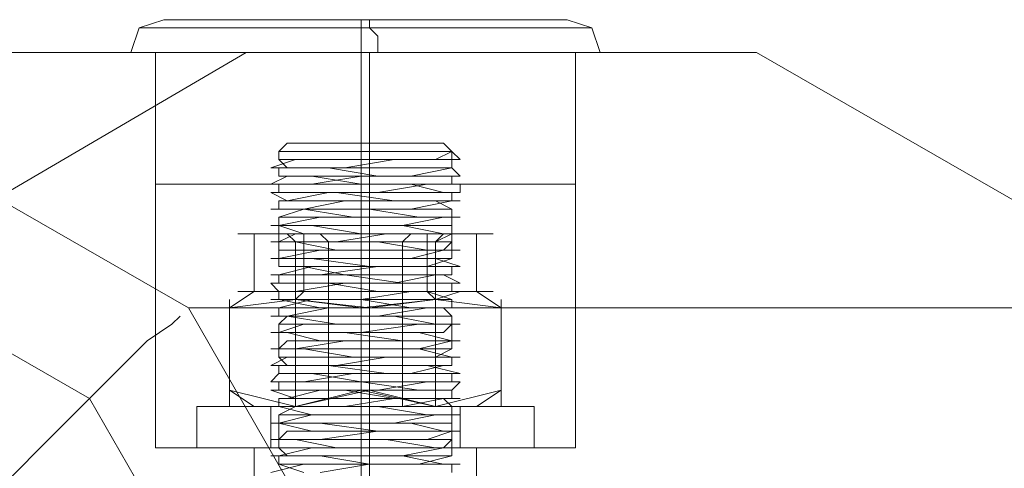
# Model space of a CAD drawing. Units: millimetres. Extents: x -1833 to 7833, y -436 to 4734.
# Drawn here: x 2780 to 2867, y 2197 to 2237 of the extents above; entities that cross this region are included whole.
import ezdxf

# ---------------------------------------------------------------- set-up
doc = ezdxf.new("R2010")
doc.units = ezdxf.units.MM
for name, color, linetype, lineweight in [('dupsko', 250, 'Continuous', 9), ('robinia stolpe', 32, 'Continuous', 9), ('stål', 253, 'Continuous', 9)]:
    doc.layers.add(name, color=color, linetype=linetype, lineweight=lineweight)

msp = doc.modelspace()

# ---------------------------------------------------------------- linework, layer by layer
at = {"layer": 'dupsko', "flags": 128}
for points in [[(2827.027, 2236.831), (2823.356, 2236.831), (2817.483, 2236.831), (2810.876, 2236.831), (2803.535, 2236.831), (2797.662, 2236.831), (2793.991, 2236.831), (2792.523, 2236.831), (2793.991, 2236.831), (2797.662, 2236.831), (2803.535, 2236.831), (2810.876, 2236.831), (2817.483, 2236.831), (2823.356, 2236.831), (2827.027, 2236.831), (2828.495, 2236.831), (2830.698, 2236.097), (2831.432, 2233.894), (2829.964, 2233.894), (2825.559, 2233.894), (2818.217, 2233.894), (2810.876, 2233.894), (2802.801, 2233.894), (2795.459, 2233.894), (2791.054, 2233.894), (2789.586, 2233.894), (2791.054, 2233.894), (2795.459, 2233.894), (2802.801, 2233.894), (2810.876, 2233.894), (2818.217, 2233.894), (2825.559, 2233.894), (2829.964, 2233.894)], [(2792.523, 2236.831), (2790.32, 2236.097), (2789.586, 2233.894)], [(2810.142, 2236.831), (2810.142, 2236.097), (2810.142, 2235.363), (2810.142, 2233.894), (2810.142, 2222.148)], [(2810.876, 2236.831), (2810.876, 2236.097), (2811.61, 2235.363), (2811.61, 2233.894)], [(2829.23, 2236.097), (2824.825, 2236.097), (2818.217, 2236.097), (2810.876, 2236.097), (2802.801, 2236.097), (2796.193, 2236.097), (2791.788, 2236.097), (2790.32, 2236.097), (2791.788, 2236.097), (2796.193, 2236.097), (2802.801, 2236.097), (2810.876, 2236.097), (2818.217, 2236.097), (2824.825, 2236.097), (2829.23, 2236.097), (2830.698, 2236.097)], [(2791.788, 2222.148), (2793.257, 2222.148), (2796.927, 2222.148), (2803.535, 2222.148), (2810.876, 2222.148), (2817.483, 2222.148), (2824.091, 2222.148), (2827.761, 2222.148), (2829.23, 2222.148), (2829.23, 2233.894), (2827.761, 2233.894), (2824.091, 2233.894), (2817.483, 2233.894), (2810.876, 2233.894), (2803.535, 2233.894), (2796.927, 2233.894), (2793.257, 2233.894), (2791.788, 2233.894)], [(2827.761, 2222.148), (2824.091, 2222.148), (2817.483, 2222.148), (2810.876, 2222.148), (2803.535, 2222.148), (2796.927, 2222.148), (2793.257, 2222.148), (2791.788, 2222.148), (2791.788, 2233.894), (2793.257, 2233.894), (2796.927, 2233.894), (2803.535, 2233.894), (2810.876, 2233.894), (2817.483, 2233.894), (2824.091, 2233.894), (2827.761, 2233.894)], [(2810.876, 2222.148), (2810.876, 2233.894)]]:
    msp.add_lwpolyline(points, dxfattribs=at)
at = {"layer": 'robinia stolpe', "flags": 128}
for points in [[(2845.381, 2233.894), (2799.864, 2233.894), (2709.565, 2233.894), (2670.655, 2211.136), (2760.955, 2211.136), (2799.864, 2233.894)], [(2907.783, 2171.493), (2885.024, 2211.136), (2794.725, 2211.136), (2755.081, 2233.894), (2845.381, 2233.894), (2885.024, 2211.136)], [(2793.257, 2198.656), (2796.927, 2198.656), (2803.535, 2198.656), (2810.876, 2198.656), (2817.483, 2198.656), (2824.091, 2198.656), (2827.761, 2198.656), (2829.23, 2198.656), (2827.761, 2198.656), (2824.091, 2198.656), (2817.483, 2198.656), (2810.876, 2198.656), (2803.535, 2198.656), (2796.927, 2198.656), (2793.257, 2198.656), (2791.788, 2198.656), (2791.788, 2233.894)], [(2810.142, 2233.894), (2810.142, 2198.656), (2810.142, 2167.822), (2805.737, 2167.822), (2832.9, 2167.822)], [(2822.622, 2167.822), (2810.876, 2167.822), (2810.876, 2198.656), (2810.876, 2233.894)], [(2829.23, 2233.894), (2829.23, 2198.656)], [(2817.483, 2171.493), (2794.725, 2211.136)], [(2793.991, 2210.402), (2793.257, 2209.668), (2791.054, 2208.2), (2787.384, 2204.529), (2782.979, 2200.124), (2777.84, 2194.985), (2771.967, 2189.112), (2765.359, 2183.239)], [(2820.42, 2198.656), (2818.952, 2198.656), (2815.281, 2198.656), (2810.876, 2198.656), (2805.737, 2198.656), (2802.066, 2198.656), (2800.598, 2198.656), (2800.598, 2164.885)], [(2802.066, 2198.656), (2805.737, 2198.656), (2810.876, 2198.656), (2815.281, 2198.656), (2818.952, 2198.656), (2820.42, 2198.656), (2820.42, 2164.885)]]:
    msp.add_lwpolyline(points, dxfattribs=at)
for points in [[(2829.23, 2233.894), (2827.761, 2233.894), (2824.091, 2233.894), (2817.483, 2233.894), (2810.876, 2233.894), (2803.535, 2233.894), (2796.927, 2233.894), (2793.257, 2233.894), (2791.788, 2233.894), (2793.257, 2233.894), (2796.927, 2233.894), (2803.535, 2233.894), (2810.876, 2233.894), (2817.483, 2233.894), (2824.091, 2233.894), (2827.761, 2233.894), (2829.23, 2233.894)], [(2751.411, 2222.882), (2785.915, 2203.061), (2805.737, 2168.556), (2805.737, 2128.912), (2785.915, 2095.142), (2751.411, 2075.32), (2711.767, 2075.32), (2677.997, 2095.142), (2658.175, 2128.912), (2658.175, 2168.556), (2677.997, 2203.061), (2711.767, 2222.882)]]:
    msp.add_lwpolyline(points, close=True, dxfattribs=at)
at = {"layer": 'stål', "flags": 128}
for points in [[(2802.801, 2224.351), (2802.801, 2225.085), (2803.535, 2225.819), (2805.003, 2225.819), (2807.205, 2225.819), (2810.876, 2225.819), (2813.813, 2225.819), (2816.749, 2225.819)], [(2818.217, 2223.617), (2818.217, 2224.351), (2818.217, 2225.085), (2817.483, 2225.819), (2816.749, 2225.819), (2813.813, 2225.819), (2810.876, 2225.819), (2807.205, 2225.819), (2805.003, 2225.819), (2803.535, 2225.819)], [(2810.142, 2224.351), (2810.142, 2225.085), (2810.142, 2225.819)], [(2810.876, 2223.617), (2810.876, 2225.085), (2810.876, 2225.819)], [(2818.952, 2224.351), (2817.483, 2224.351), (2813.813, 2224.351), (2808.674, 2224.351), (2804.269, 2224.351), (2802.066, 2223.617), (2802.801, 2223.617), (2805.737, 2223.617), (2810.142, 2223.617), (2815.281, 2223.617), (2818.217, 2223.617), (2818.952, 2222.882), (2816.749, 2222.882), (2812.344, 2222.882), (2807.205, 2222.882), (2803.535, 2222.882), (2802.066, 2222.148), (2802.801, 2222.148), (2806.471, 2222.148), (2811.61, 2222.148), (2816.015, 2222.148), (2818.952, 2222.148), (2818.952, 2221.414), (2816.015, 2221.414), (2810.876, 2221.414), (2806.471, 2221.414), (2802.801, 2221.414), (2802.066, 2221.414), (2803.535, 2220.68), (2807.94, 2220.68), (2813.078, 2220.68), (2816.749, 2220.68), (2818.952, 2220.68), (2818.217, 2220.68), (2814.547, 2219.946), (2810.142, 2219.946), (2805.003, 2219.946), (2802.801, 2219.946), (2802.066, 2219.946), (2805.003, 2219.946), (2809.408, 2219.212), (2813.813, 2219.212), (2817.483, 2219.212), (2818.952, 2219.212), (2817.483, 2219.212), (2813.813, 2218.478), (2808.674, 2218.478), (2804.269, 2218.478), (2802.066, 2218.478), (2802.801, 2218.478), (2805.737, 2218.478), (2810.142, 2217.743), (2815.281, 2217.743), (2818.217, 2217.743), (2818.952, 2217.743), (2816.749, 2217.743), (2812.344, 2217.743), (2807.94, 2217.009), (2803.535, 2217.009), (2802.066, 2217.009), (2802.801, 2217.009), (2806.471, 2217.009), (2811.61, 2217.009), (2816.015, 2216.275), (2818.952, 2216.275), (2816.015, 2216.275), (2811.61, 2216.275), (2806.471, 2216.275), (2802.801, 2215.541), (2802.066, 2215.541), (2803.535, 2215.541), (2807.94, 2215.541), (2813.078, 2215.541), (2816.749, 2215.541), (2818.952, 2214.807), (2818.217, 2214.807), (2815.281, 2214.807), (2810.142, 2214.807), (2805.737, 2214.807), (2802.801, 2214.073), (2802.066, 2214.073), (2804.269, 2214.073), (2809.408, 2214.073), (2813.813, 2214.073), (2817.483, 2214.073), (2818.952, 2213.339), (2817.483, 2213.339), (2813.813, 2213.339), (2808.674, 2213.339), (2804.269, 2213.339), (2802.066, 2213.339), (2802.801, 2212.604), (2805.737, 2212.604), (2810.142, 2212.604), (2815.281, 2212.604), (2818.217, 2212.604), (2818.952, 2212.604), (2816.749, 2211.87), (2812.344, 2211.87), (2807.94, 2211.87), (2803.535, 2211.87), (2802.066, 2211.87), (2802.801, 2211.87), (2806.471, 2211.136), (2811.61, 2211.136), (2816.015, 2211.136), (2818.952, 2211.136), (2816.015, 2211.136), (2811.61, 2210.402), (2806.471, 2210.402), (2802.801, 2210.402), (2802.066, 2210.402), (2803.535, 2210.402), (2807.94, 2209.668), (2812.344, 2209.668), (2816.749, 2209.668), (2818.952, 2209.668), (2818.217, 2209.668), (2815.281, 2209.668), (2810.142, 2208.934), (2805.737, 2208.934), (2802.801, 2208.934), (2802.066, 2208.934), (2804.269, 2208.934), (2808.674, 2208.934), (2813.813, 2208.2), (2817.483, 2208.2), (2818.952, 2208.2), (2817.483, 2208.2), (2813.813, 2208.2), (2808.674, 2208.2), (2804.269, 2207.465), (2802.066, 2207.465), (2802.801, 2207.465), (2805.737, 2207.465), (2810.142, 2207.465), (2815.281, 2207.465), (2818.217, 2206.731), (2818.952, 2206.731), (2816.749, 2206.731), (2813.078, 2206.731), (2807.94, 2206.731), (2803.535, 2206.731), (2802.066, 2205.997), (2802.801, 2205.997), (2806.471, 2205.997), (2811.61, 2205.997), (2816.015, 2205.997), (2818.952, 2205.263), (2816.015, 2205.263), (2811.61, 2205.263), (2806.471, 2205.263), (2802.801, 2205.263), (2802.066, 2204.529), (2803.535, 2204.529), (2807.94, 2204.529), (2812.344, 2204.529), (2816.749, 2204.529), (2818.952, 2204.529), (2818.217, 2203.795), (2815.281, 2203.795), (2810.142, 2203.795), (2805.737, 2203.795), (2802.801, 2203.795), (2802.066, 2203.795), (2804.269, 2203.061), (2808.674, 2203.061), (2813.813, 2203.061), (2817.483, 2203.061), (2818.952, 2203.061), (2817.483, 2203.061), (2813.813, 2202.326), (2809.408, 2202.326), (2805.003, 2202.326), (2802.066, 2202.326), (2802.801, 2202.326), (2805.737, 2201.592), (2810.142, 2201.592), (2814.547, 2201.592), (2818.217, 2201.592), (2818.952, 2201.592), (2816.749, 2201.592), (2813.078, 2200.858), (2807.94, 2200.858), (2803.535, 2200.858), (2802.066, 2200.858), (2802.801, 2200.858), (2806.471, 2200.858), (2811.61, 2200.124), (2816.015, 2200.124), (2818.952, 2200.124), (2816.015, 2200.124), (2811.61, 2200.124), (2806.471, 2199.39), (2802.801, 2199.39), (2802.066, 2199.39), (2803.535, 2199.39), (2807.205, 2199.39), (2812.344, 2199.39), (2816.749, 2198.656), (2818.952, 2198.656), (2818.217, 2198.656), (2815.281, 2198.656), (2810.142, 2198.656), (2805.737, 2198.656), (2802.801, 2197.922), (2802.066, 2197.922), (2804.269, 2197.922), (2808.674, 2197.922), (2813.813, 2197.922), (2817.483, 2197.187), (2818.952, 2197.187), (2817.483, 2197.187), (2813.813, 2197.187), (2809.408, 2197.187), (2805.003, 2197.187), (2802.066, 2196.453)], [(2805.003, 2196.453), (2802.801, 2197.187), (2803.535, 2197.187), (2806.471, 2197.187), (2810.876, 2197.187), (2815.281, 2197.187), (2818.217, 2197.922), (2815.281, 2197.922), (2810.876, 2197.922), (2806.471, 2197.922), (2803.535, 2197.922), (2802.801, 2198.656), (2805.003, 2198.656), (2809.408, 2198.656), (2813.813, 2198.656), (2817.483, 2198.656), (2818.217, 2199.39), (2816.749, 2199.39), (2813.078, 2199.39), (2807.94, 2199.39), (2804.269, 2199.39), (2802.801, 2199.39), (2803.535, 2200.124), (2807.205, 2200.124), (2812.344, 2200.124), (2816.015, 2200.124), (2818.217, 2200.124), (2817.483, 2200.124), (2814.547, 2200.858), (2810.142, 2200.858), (2805.737, 2200.858), (2802.801, 2200.858), (2805.737, 2201.592), (2810.142, 2201.592), (2815.281, 2201.592), (2818.217, 2201.592), (2816.015, 2201.592), (2811.61, 2202.326), (2807.205, 2202.326), (2803.535, 2202.326), (2802.801, 2202.326), (2804.269, 2202.326), (2808.674, 2202.326), (2813.078, 2203.061), (2816.749, 2203.061), (2818.217, 2203.061), (2817.483, 2203.061), (2813.078, 2203.061), (2808.674, 2203.795), (2804.269, 2203.795), (2802.801, 2203.795), (2803.535, 2203.795), (2806.471, 2203.795), (2811.61, 2203.795), (2816.015, 2204.529), (2818.217, 2204.529), (2815.281, 2204.529), (2810.142, 2204.529), (2805.737, 2205.263), (2802.801, 2205.263), (2805.003, 2205.263), (2809.408, 2205.263), (2814.547, 2205.263), (2817.483, 2205.997), (2818.217, 2205.997), (2816.749, 2205.997), (2812.344, 2205.997), (2807.205, 2205.997), (2803.535, 2205.997), (2802.801, 2206.731), (2804.269, 2206.731), (2807.94, 2206.731), (2812.344, 2206.731), (2816.749, 2206.731), (2818.217, 2207.465), (2817.483, 2207.465), (2813.813, 2207.465), (2809.408, 2207.465), (2805.003, 2207.465), (2802.801, 2207.465), (2803.535, 2208.2), (2806.471, 2208.2), (2810.876, 2208.2), (2815.281, 2208.2), (2818.217, 2208.2), (2815.281, 2208.934), (2810.876, 2208.934), (2806.471, 2208.934), (2803.535, 2208.934), (2802.801, 2208.934), (2805.003, 2209.668), (2809.408, 2209.668), (2813.813, 2209.668), (2817.483, 2209.668), (2818.217, 2209.668), (2816.749, 2209.668), (2813.078, 2210.402), (2807.94, 2210.402), (2804.269, 2210.402), (2802.801, 2210.402), (2803.535, 2210.402), (2807.205, 2211.136), (2812.344, 2211.136), (2816.015, 2211.136), (2818.217, 2211.136), (2817.483, 2211.136), (2814.547, 2211.136), (2810.142, 2211.87), (2805.737, 2211.87), (2802.801, 2211.87), (2805.737, 2211.87), (2810.142, 2211.87), (2814.547, 2212.604), (2818.217, 2212.604), (2816.015, 2212.604), (2811.61, 2212.604), (2807.205, 2213.339), (2803.535, 2213.339), (2802.801, 2213.339), (2804.269, 2213.339), (2808.674, 2213.339), (2813.078, 2213.339), (2816.749, 2214.073), (2818.217, 2214.073), (2817.483, 2214.073), (2813.813, 2214.073), (2808.674, 2214.073), (2805.003, 2214.807), (2802.801, 2214.807), (2803.535, 2214.807), (2806.471, 2214.807), (2811.61, 2214.807), (2816.015, 2214.807), (2818.217, 2215.541), (2815.281, 2215.541), (2810.876, 2215.541), (2805.737, 2215.541), (2802.801, 2215.541), (2802.801, 2216.275), (2805.003, 2216.275), (2809.408, 2216.275), (2814.547, 2216.275), (2817.483, 2216.275), (2818.217, 2217.009), (2816.749, 2217.009), (2812.344, 2217.009), (2807.94, 2217.009), (2804.269, 2217.009), (2802.801, 2217.009), (2804.269, 2217.743), (2807.94, 2217.743), (2812.344, 2217.743), (2816.749, 2217.743), (2818.217, 2217.743), (2817.483, 2217.743), (2813.813, 2218.478), (2809.408, 2218.478), (2805.003, 2218.478), (2802.801, 2218.478), (2806.471, 2219.212), (2810.876, 2219.212), (2815.281, 2219.212), (2818.217, 2219.212), (2815.281, 2219.212), (2810.876, 2219.946), (2806.471, 2219.946), (2803.535, 2219.946), (2802.801, 2219.946), (2805.003, 2219.946), (2808.674, 2220.68), (2813.813, 2220.68), (2817.483, 2220.68), (2818.217, 2220.68), (2816.749, 2220.68), (2813.078, 2220.68), (2807.94, 2221.414), (2804.269, 2221.414), (2802.801, 2221.414), (2803.535, 2221.414), (2807.205, 2221.414), (2811.61, 2221.414), (2816.015, 2222.148), (2818.217, 2222.148), (2817.483, 2222.148), (2814.547, 2222.148), (2810.142, 2222.148), (2805.737, 2222.882), (2802.801, 2222.882), (2805.737, 2222.882), (2810.142, 2222.882), (2814.547, 2222.882), (2818.217, 2223.617), (2816.015, 2223.617), (2811.61, 2223.617), (2807.205, 2223.617), (2803.535, 2223.617), (2802.801, 2224.351), (2804.269, 2224.351), (2808.674, 2224.351), (2813.078, 2224.351), (2816.749, 2224.351), (2818.217, 2225.085)], [(2818.217, 2224.351), (2816.749, 2224.351), (2813.078, 2224.351), (2808.674, 2223.617), (2804.269, 2223.617), (2802.801, 2223.617), (2803.535, 2223.617), (2807.205, 2223.617), (2811.61, 2222.882), (2816.015, 2222.882), (2818.217, 2222.882), (2814.547, 2222.882), (2810.142, 2222.882), (2805.737, 2222.148), (2802.801, 2222.148), (2805.737, 2222.148), (2810.142, 2222.148), (2814.547, 2222.148), (2817.483, 2221.414), (2818.217, 2221.414), (2816.015, 2221.414), (2811.61, 2221.414), (2807.205, 2221.414), (2803.535, 2220.68), (2802.801, 2220.68), (2804.269, 2220.68), (2807.94, 2220.68), (2813.078, 2220.68), (2816.749, 2220.68), (2818.217, 2219.946), (2817.483, 2219.946), (2813.813, 2219.946), (2808.674, 2219.946), (2805.003, 2219.946), (2802.801, 2219.212), (2803.535, 2219.212), (2806.471, 2219.212), (2810.876, 2219.212), (2815.281, 2219.212), (2818.217, 2219.212), (2818.217, 2218.478), (2815.281, 2218.478), (2810.876, 2218.478), (2806.471, 2218.478), (2802.801, 2218.478), (2805.003, 2217.743), (2809.408, 2217.743), (2813.813, 2217.743), (2817.483, 2217.743), (2818.217, 2217.743), (2816.749, 2217.009), (2812.344, 2217.009), (2807.94, 2217.009), (2804.269, 2217.009), (2802.801, 2217.009), (2804.269, 2217.009), (2807.94, 2216.275), (2812.344, 2216.275), (2816.749, 2216.275), (2818.217, 2216.275), (2817.483, 2216.275), (2814.547, 2215.541), (2809.408, 2215.541), (2805.003, 2215.541), (2802.801, 2215.541), (2805.737, 2215.541), (2810.876, 2214.807), (2815.281, 2214.807), (2818.217, 2214.807), (2816.015, 2214.807), (2811.61, 2214.807), (2806.471, 2214.073), (2803.535, 2214.073), (2802.801, 2214.073), (2805.003, 2214.073), (2808.674, 2214.073), (2813.813, 2213.339), (2817.483, 2213.339), (2818.217, 2213.339), (2816.749, 2213.339), (2813.078, 2213.339), (2808.674, 2213.339), (2804.269, 2212.604), (2802.801, 2212.604), (2803.535, 2212.604), (2807.205, 2212.604), (2811.61, 2212.604), (2816.015, 2212.604), (2818.217, 2211.87), (2814.547, 2211.87), (2810.142, 2211.87), (2805.737, 2211.87), (2802.801, 2211.136), (2805.737, 2211.136), (2810.142, 2211.136), (2814.547, 2211.136), (2817.483, 2211.136), (2818.217, 2210.402), (2816.015, 2210.402), (2812.344, 2210.402), (2807.205, 2210.402), (2803.535, 2210.402), (2802.801, 2209.668), (2804.269, 2209.668), (2807.94, 2209.668), (2813.078, 2209.668), (2816.749, 2209.668), (2818.217, 2209.668), (2817.483, 2208.934), (2813.813, 2208.934), (2809.408, 2208.934), (2805.003, 2208.934), (2802.801, 2208.934), (2803.535, 2208.934), (2806.471, 2208.2), (2810.876, 2208.2), (2815.281, 2208.2), (2818.217, 2208.2), (2815.281, 2207.465), (2810.876, 2207.465), (2806.471, 2207.465), (2803.535, 2207.465), (2802.801, 2207.465), (2805.003, 2207.465), (2809.408, 2206.731), (2813.813, 2206.731), (2817.483, 2206.731), (2818.217, 2206.731), (2816.749, 2206.731), (2812.344, 2206.731), (2807.94, 2205.997), (2804.269, 2205.997), (2802.801, 2205.997), (2803.535, 2205.997), (2807.205, 2205.997), (2812.344, 2205.263), (2816.749, 2205.263), (2818.217, 2205.263), (2817.483, 2205.263), (2814.547, 2205.263), (2809.408, 2205.263), (2805.003, 2204.529), (2802.801, 2204.529), (2805.737, 2204.529), (2810.142, 2204.529), (2815.281, 2203.795), (2818.217, 2203.795), (2816.015, 2203.795), (2811.61, 2203.795), (2806.471, 2203.795), (2803.535, 2203.061), (2802.801, 2203.061), (2804.269, 2203.061), (2808.674, 2203.061), (2813.078, 2203.061), (2817.483, 2203.061), (2818.217, 2202.326), (2816.749, 2202.326), (2813.078, 2202.326), (2808.674, 2202.326), (2804.269, 2202.326), (2802.801, 2201.592), (2803.535, 2201.592), (2807.205, 2201.592), (2811.61, 2201.592), (2816.015, 2201.592), (2818.217, 2201.592), (2818.217, 2200.858), (2815.281, 2200.858), (2810.142, 2200.858), (2805.737, 2200.858), (2802.801, 2200.858), (2805.737, 2200.124), (2810.142, 2200.124), (2814.547, 2200.124), (2817.483, 2200.124), (2818.217, 2200.124), (2816.015, 2199.39), (2812.344, 2199.39), (2807.205, 2199.39), (2803.535, 2199.39), (2802.801, 2199.39), (2804.269, 2199.39), (2807.94, 2198.656), (2813.078, 2198.656), (2816.749, 2198.656), (2818.217, 2198.656), (2817.483, 2198.656), (2813.813, 2197.922), (2809.408, 2197.922), (2805.003, 2197.922), (2802.801, 2197.922), (2803.535, 2197.922), (2806.471, 2197.922), (2810.876, 2197.187), (2815.281, 2197.187), (2818.217, 2197.187), (2815.281, 2197.187), (2810.876, 2197.187), (2806.471, 2196.453)], [(2802.801, 2222.882), (2802.801, 2223.617)], [(2810.142, 2220.68), (2810.142, 2221.414), (2810.142, 2222.882), (2810.142, 2223.617)], [(2810.876, 2219.946), (2810.876, 2220.68), (2810.876, 2222.148), (2810.876, 2222.882)], [(2818.217, 2222.148), (2818.217, 2222.882)], [(2802.801, 2221.414), (2802.801, 2222.148)], [(2818.217, 2220.68), (2818.217, 2221.414)], [(2802.801, 2219.946), (2802.801, 2220.68)], [(2810.142, 2219.212), (2810.142, 2219.946)], [(2818.217, 2219.212), (2818.217, 2219.946)], [(2802.801, 2216.275), (2802.801, 2217.009), (2802.801, 2218.478), (2802.801, 2219.212)], [(2810.876, 2218.478), (2810.876, 2219.212)], [(2810.142, 2217.743), (2810.142, 2218.478)], [(2818.217, 2215.541), (2818.217, 2216.275), (2818.217, 2217.743), (2818.217, 2218.478)], [(2799.13, 2202.326), (2800.598, 2202.326), (2805.003, 2202.326), (2810.876, 2202.326), (2816.015, 2202.326), (2820.42, 2202.326), (2821.888, 2202.326), (2820.42, 2202.326), (2816.015, 2202.326), (2810.876, 2202.326), (2805.003, 2202.326), (2800.598, 2202.326), (2798.396, 2203.795), (2798.396, 2211.136), (2800.598, 2212.604), (2800.598, 2217.743)], [(2802.801, 2217.743), (2803.535, 2217.743), (2806.471, 2217.743), (2810.876, 2217.743), (2814.547, 2217.743), (2817.483, 2217.743), (2818.217, 2217.743), (2817.483, 2217.743), (2814.547, 2217.743), (2810.876, 2217.743), (2806.471, 2217.743), (2803.535, 2217.743), (2804.269, 2217.009), (2804.269, 2202.326), (2807.205, 2202.326), (2810.876, 2202.326), (2813.813, 2202.326), (2816.749, 2202.326), (2817.483, 2202.326), (2816.749, 2202.326), (2813.813, 2202.326), (2810.876, 2202.326), (2807.205, 2202.326), (2804.269, 2202.326), (2803.535, 2202.326), (2804.269, 2202.326), (2805.003, 2202.326)], [(2805.003, 2217.743), (2805.003, 2212.604), (2804.269, 2211.87)], [(2806.471, 2202.326), (2807.205, 2202.326), (2807.205, 2217.009), (2806.471, 2217.743)], [(2810.876, 2217.009), (2810.876, 2217.743)], [(2820.42, 2202.326), (2822.622, 2203.795), (2816.749, 2202.326), (2810.876, 2203.795), (2810.876, 2211.136), (2816.749, 2211.87), (2822.622, 2211.136), (2820.42, 2212.604), (2820.42, 2217.743)], [(2814.547, 2202.326), (2813.813, 2202.326), (2813.813, 2217.009), (2814.547, 2217.743)], [(2816.015, 2217.743), (2816.015, 2212.604), (2816.749, 2211.87)], [(2816.749, 2202.326), (2816.749, 2217.009), (2817.483, 2217.743)], [(2816.749, 2217.009), (2813.813, 2217.009), (2810.876, 2217.009), (2807.205, 2217.009), (2804.269, 2217.009), (2803.535, 2217.009), (2804.269, 2217.009), (2807.205, 2217.009), (2810.876, 2217.009), (2813.813, 2217.009), (2816.749, 2217.009), (2817.483, 2217.009)], [(2810.142, 2216.275), (2810.142, 2217.009)], [(2802.801, 2214.807), (2802.801, 2215.541)], [(2810.142, 2214.807), (2810.142, 2215.541)], [(2810.876, 2215.541), (2810.876, 2216.275)], [(2810.876, 2211.87), (2810.876, 2212.604), (2810.876, 2214.073), (2810.876, 2214.807)], [(2818.217, 2214.073), (2818.217, 2214.807)], [(2802.801, 2213.339), (2802.801, 2214.073)], [(2810.142, 2211.136), (2810.142, 2211.87), (2810.142, 2213.339), (2810.142, 2214.073)], [(2818.217, 2212.604), (2818.217, 2213.339)], [(2820.42, 2212.604), (2816.015, 2212.604), (2810.876, 2212.604), (2805.003, 2212.604), (2800.598, 2212.604), (2799.13, 2212.604), (2800.598, 2212.604), (2805.003, 2212.604), (2810.876, 2212.604), (2816.015, 2212.604), (2820.42, 2212.604), (2821.888, 2212.604)], [(2802.801, 2211.87), (2802.801, 2212.604)], [(2798.396, 2211.136), (2804.269, 2211.87), (2810.876, 2211.136)], [(2802.801, 2210.402), (2802.801, 2211.136)], [(2810.142, 2203.795), (2816.749, 2202.326), (2822.622, 2203.795), (2822.622, 2211.136), (2816.749, 2211.87), (2810.142, 2211.136)], [(2810.876, 2210.402), (2810.876, 2211.136)], [(2818.217, 2211.136), (2818.217, 2211.87)], [(2822.622, 2203.795), (2822.622, 2211.136)], [(2810.142, 2209.668), (2810.142, 2210.402)], [(2818.217, 2207.465), (2818.217, 2208.2), (2818.217, 2209.668), (2818.217, 2210.402)], [(2802.801, 2206.731), (2802.801, 2207.465), (2802.801, 2208.934), (2802.801, 2209.668)], [(2810.876, 2208.934), (2810.876, 2209.668)], [(2810.142, 2208.2), (2810.142, 2208.934)], [(2810.876, 2207.465), (2810.876, 2208.2)], [(2810.142, 2206.731), (2810.142, 2207.465)], [(2810.876, 2205.997), (2810.876, 2206.731)], [(2818.217, 2205.997), (2818.217, 2206.731)], [(2802.801, 2205.263), (2802.801, 2205.997)], [(2810.142, 2203.061), (2810.142, 2203.795), (2810.142, 2205.263), (2810.142, 2205.997)], [(2810.876, 2202.326), (2810.876, 2203.061), (2810.876, 2204.529), (2810.876, 2205.263)], [(2818.217, 2204.529), (2818.217, 2205.263)], [(2802.801, 2203.795), (2802.801, 2204.529)], [(2810.876, 2203.795), (2804.269, 2202.326), (2798.396, 2203.795)], [(2818.217, 2203.061), (2818.217, 2203.795)], [(2802.801, 2202.326), (2802.801, 2203.061)], [(2824.091, 2202.326), (2821.154, 2202.326), (2816.015, 2202.326), (2810.876, 2202.326), (2805.003, 2202.326), (2799.864, 2202.326), (2796.927, 2202.326), (2795.459, 2202.326), (2796.927, 2202.326), (2799.864, 2202.326), (2805.003, 2202.326), (2810.876, 2202.326), (2816.015, 2202.326), (2821.154, 2202.326), (2824.091, 2202.326), (2825.559, 2202.326), (2825.559, 2198.656), (2824.091, 2198.656), (2821.154, 2198.656), (2816.015, 2198.656), (2810.876, 2198.656), (2805.003, 2198.656), (2799.864, 2198.656), (2796.927, 2198.656), (2795.459, 2198.656), (2796.927, 2198.656), (2799.864, 2198.656), (2805.003, 2198.656), (2810.876, 2198.656), (2816.015, 2198.656), (2821.154, 2198.656), (2824.091, 2198.656)], [(2795.459, 2198.656), (2795.459, 2202.326)], [(2818.952, 2198.656), (2818.217, 2198.656), (2814.547, 2198.656), (2810.876, 2198.656), (2806.471, 2198.656), (2803.535, 2198.656), (2802.066, 2198.656), (2802.066, 2202.326), (2803.535, 2202.326), (2806.471, 2202.326), (2810.876, 2202.326), (2814.547, 2202.326), (2818.217, 2202.326)], [(2803.535, 2198.656), (2806.471, 2198.656), (2810.876, 2198.656), (2814.547, 2198.656), (2818.217, 2198.656), (2818.952, 2198.656), (2818.952, 2202.326), (2818.217, 2202.326), (2814.547, 2202.326), (2810.876, 2202.326), (2806.471, 2202.326), (2803.535, 2202.326), (2802.066, 2202.326)], [(2816.015, 2202.326), (2816.749, 2202.326), (2817.483, 2202.326), (2814.547, 2202.326), (2810.876, 2202.326), (2806.471, 2202.326), (2803.535, 2202.326), (2802.801, 2202.326), (2803.535, 2202.326), (2806.471, 2202.326), (2810.876, 2202.326), (2814.547, 2202.326), (2817.483, 2202.326), (2818.217, 2202.326)], [(2802.801, 2198.656), (2802.801, 2199.39), (2802.801, 2200.858), (2802.801, 2201.592)], [(2810.142, 2201.592), (2810.142, 2202.326)], [(2810.876, 2200.858), (2810.876, 2201.592)], [(2818.217, 2201.592), (2818.217, 2202.326)], [(2810.142, 2200.124), (2810.142, 2200.858)], [(2818.217, 2197.922), (2818.217, 2198.656), (2818.217, 2200.124), (2818.217, 2200.858)], [(2810.876, 2199.39), (2810.876, 2200.124)], [(2810.142, 2198.656), (2810.142, 2199.39)], [(2810.876, 2197.922), (2810.876, 2198.656)], [(2802.801, 2197.187), (2802.801, 2197.922)], [(2810.142, 2197.187), (2810.142, 2197.922)], [(2810.876, 2194.251), (2810.876, 2194.985), (2810.876, 2196.453), (2810.876, 2197.187)], [(2818.217, 2196.453), (2818.217, 2197.187)]]:
    msp.add_lwpolyline(points, dxfattribs=at)
for points in [[(2802.801, 2225.085), (2803.535, 2225.085), (2806.471, 2225.085), (2810.876, 2225.085), (2814.547, 2225.085), (2817.483, 2225.085), (2818.217, 2225.085), (2817.483, 2225.085), (2814.547, 2225.085), (2810.876, 2225.085), (2806.471, 2225.085), (2803.535, 2225.085), (2802.801, 2225.085)], [(2818.217, 2224.351), (2818.952, 2224.351), (2818.217, 2225.085)], [(2799.13, 2217.743), (2800.598, 2217.743), (2805.003, 2217.743), (2810.876, 2217.743), (2816.015, 2217.743), (2820.42, 2217.743), (2821.888, 2217.743), (2820.42, 2217.743), (2816.015, 2217.743), (2810.876, 2217.743), (2805.003, 2217.743), (2800.598, 2217.743), (2799.13, 2217.743)], [(2798.396, 2211.136), (2798.396, 2211.87), (2798.396, 2211.136)], [(2798.396, 2211.136), (2804.269, 2211.87), (2810.142, 2211.136), (2810.142, 2203.795), (2804.269, 2202.326), (2798.396, 2203.795)], [(2822.622, 2211.136), (2822.622, 2211.87), (2822.622, 2211.136)], [(2798.396, 2203.795), (2798.396, 2202.326), (2798.396, 2203.795)], [(2822.622, 2203.795), (2822.622, 2202.326), (2822.622, 2203.795)], [(2810.142, 2202.326), (2810.142, 2198.656)], [(2810.876, 2202.326), (2810.876, 2198.656)]]:
    msp.add_lwpolyline(points, close=True, dxfattribs=at)

doc.saveas('drawing.dxf')
